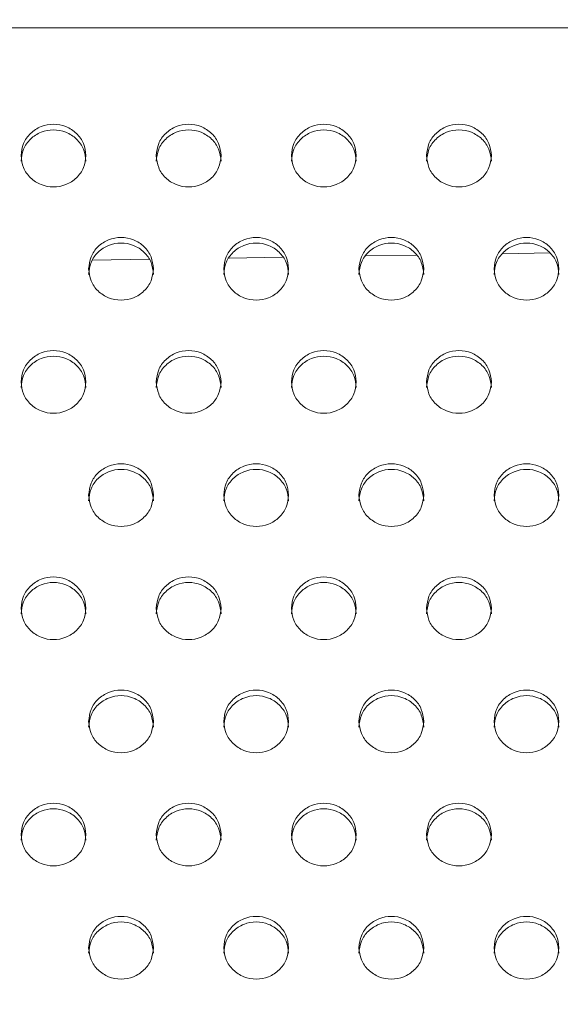
# Model space of a CAD drawing. Units: millimetres. Extents: x 2 to 592, y 2 to 419.
# Drawn here: x 425 to 427, y 197 to 200 of the extents above; entities that cross this region are included whole.
import ezdxf

# ---------------------------------------------------------------- set-up
doc = ezdxf.new("R2010")
doc.units = ezdxf.units.MM
doc.styles.add('SLDTEXTSTYLE3', font='TXT', dxfattribs={"width": 0.75})
doc.dimstyles.new('SLDDIMSTYLE2', dxfattribs={"dimtxt": 3.5, "dimasz": 3.302, "dimexe": 0, "dimexo": 0.0625, "dimgap": 0.875, "dimtad": 1, "dimlfac": 10, "dimrnd": 1e-09, "dimzin": 12, "dimdsep": 46, "dimtxsty": 'SLDTEXTSTYLE3', "dimsah": 1, "dimcen": 0.09, "dimadec": 0, "dimazin": 3, "dimtfac": 1, "dimtofl": 0, "dimtmove": 0, "dimatfit": 3, "dimfxl": 0, "dimfrac": 2, "dimtolj": 1, "dimtzin": 12, "dimarcsym": 0})

# ---------------------------------------------------------------- blocks, each defined once
blk = doc.blocks.new('_D_12')
at = {"color": 7, "linetype": 'Continuous', "lineweight": 0}
for p, q in [((415.2388, 191.7181), (415.2388, 209.6415)), ((475.2388, 191.7181), (475.2388, 209.6415)), ((415.2388, 208.6415), (475.2388, 208.6415))]:
    blk.add_line(p, q, dxfattribs=at)
for points in [[(415.2388, 208.6415), (418.5408, 208.1335), (418.5408, 209.1495)], [(475.2388, 208.6415), (471.9368, 209.1495), (471.9368, 208.1335)]]:
    blk.add_solid(points, dxfattribs=at)
at = {"color": 7, "linetype": 'Continuous', "lineweight": 0, "char_height": 3.5, "attachment_point": 1, "style": 'SLDTEXTSTYLE3'}
for s, insert in [('VESA', (434.131, 213.1532)), ('600', (446.979, 213.1532))]:
    blk.add_mtext(s, dxfattribs=dict(at, insert=insert))

msp = doc.modelspace()

# ---------------------------------------------------------------- linework, layer by layer
at = {"color": 7, "linetype": 'Continuous', "lineweight": 15}
for p, q in [((384.4388, 200.4552), (506.0388, 200.4552)), ((427.0754, 199.6235), (426.9002, 199.6207)), ((425.5917, 199.5999), (425.3835, 199.5966)), ((426.0863, 199.6078), (425.8891, 199.6046)), ((426.5808, 199.6156), (426.3946, 199.6127))]:
    msp.add_line(p, q, dxfattribs=at)
for points in [[(425.3588, 199.9831), (425.3569, 199.9983), (425.3533, 200.0286), (425.3256, 200.0672), (425.2859, 200.093), (425.2388, 200.102), (425.1916, 200.093), (425.1519, 200.0672), (425.1242, 200.0286), (425.1206, 199.9983), (425.1188, 199.9831)], [(425.8588, 199.9831), (425.8569, 199.9983), (425.8533, 200.0286), (425.8256, 200.0672), (425.7859, 200.093), (425.7388, 200.102), (425.6916, 200.093), (425.6519, 200.0672), (425.6242, 200.0286), (425.6206, 199.9983), (425.6188, 199.9831)], [(426.3588, 199.9831), (426.3569, 199.9983), (426.3533, 200.0286), (426.3256, 200.0672), (426.2859, 200.093), (426.2388, 200.102), (426.1916, 200.093), (426.1519, 200.0672), (426.1242, 200.0286), (426.1206, 199.9983), (426.1188, 199.9831)], [(426.8588, 199.9831), (426.8569, 199.9983), (426.8533, 200.0286), (426.8256, 200.0672), (426.7859, 200.093), (426.7388, 200.102), (426.6916, 200.093), (426.6519, 200.0672), (426.6242, 200.0286), (426.6206, 199.9983), (426.6188, 199.9831)], [(425.3588, 199.9624), (425.3569, 199.9776), (425.3533, 200.0079), (425.3256, 200.0465), (425.2859, 200.0723), (425.2388, 200.0813), (425.1916, 200.0723), (425.1519, 200.0465), (425.1242, 200.0079), (425.1206, 199.9776), (425.1188, 199.9624)], [(425.8588, 199.9624), (425.8569, 199.9776), (425.8533, 200.0079), (425.8256, 200.0465), (425.7859, 200.0723), (425.7388, 200.0813), (425.6916, 200.0723), (425.6519, 200.0465), (425.6242, 200.0079), (425.6206, 199.9776), (425.6188, 199.9624)], [(426.3588, 199.9624), (426.3569, 199.9776), (426.3533, 200.0079), (426.3256, 200.0465), (426.2859, 200.0723), (426.2388, 200.0813), (426.1916, 200.0723), (426.1519, 200.0465), (426.1242, 200.0079), (426.1206, 199.9776), (426.1188, 199.9624)], [(426.8588, 199.9624), (426.8569, 199.9776), (426.8533, 200.0079), (426.8256, 200.0465), (426.7859, 200.0723), (426.7388, 200.0813), (426.6916, 200.0723), (426.6519, 200.0465), (426.6242, 200.0079), (426.6206, 199.9776), (426.6188, 199.9624)], [(425.1188, 199.9831), (425.1206, 199.9679), (425.1242, 199.9376), (425.1519, 199.899), (425.1916, 199.8732), (425.2388, 199.8642), (425.2859, 199.8732), (425.3256, 199.899), (425.3533, 199.9376), (425.3569, 199.9679), (425.3588, 199.9831)], [(425.6188, 199.9831), (425.6206, 199.9679), (425.6242, 199.9376), (425.6519, 199.899), (425.6916, 199.8732), (425.7388, 199.8642), (425.7859, 199.8732), (425.8256, 199.899), (425.8533, 199.9376), (425.8569, 199.9679), (425.8588, 199.9831)], [(426.1188, 199.9831), (426.1206, 199.9679), (426.1242, 199.9376), (426.1519, 199.899), (426.1916, 199.8732), (426.2388, 199.8642), (426.2859, 199.8732), (426.3256, 199.899), (426.3533, 199.9376), (426.3569, 199.9679), (426.3588, 199.9831)], [(426.6188, 199.9831), (426.6206, 199.9679), (426.6242, 199.9376), (426.6519, 199.899), (426.6916, 199.8732), (426.7388, 199.8642), (426.7859, 199.8732), (426.8256, 199.899), (426.8533, 199.9376), (426.8569, 199.9679), (426.8588, 199.9831)], [(425.6088, 199.5648), (425.6069, 199.58), (425.6033, 199.6103), (425.5756, 199.6489), (425.5359, 199.6747), (425.4888, 199.6838), (425.4416, 199.6747), (425.4019, 199.6489), (425.3742, 199.6103), (425.3706, 199.58), (425.3688, 199.5648)], [(425.6088, 199.5441), (425.6069, 199.5593), (425.6033, 199.5896), (425.5756, 199.6282), (425.5359, 199.654), (425.4888, 199.6631), (425.4416, 199.654), (425.4019, 199.6282), (425.3742, 199.5896), (425.3706, 199.5593), (425.3688, 199.5441)], [(426.1088, 199.5648), (426.1069, 199.58), (426.1033, 199.6103), (426.0756, 199.6489), (426.0359, 199.6747), (425.9888, 199.6838), (425.9416, 199.6747), (425.9019, 199.6489), (425.8742, 199.6103), (425.8706, 199.58), (425.8688, 199.5648)], [(426.1088, 199.5441), (426.1069, 199.5593), (426.1033, 199.5896), (426.0756, 199.6282), (426.0359, 199.654), (425.9888, 199.6631), (425.9416, 199.654), (425.9019, 199.6282), (425.8742, 199.5896), (425.8706, 199.5593), (425.8688, 199.5441)], [(426.6088, 199.5648), (426.6069, 199.58), (426.6033, 199.6103), (426.5756, 199.6489), (426.5359, 199.6747), (426.4888, 199.6838), (426.4416, 199.6747), (426.4019, 199.6489), (426.3742, 199.6103), (426.3706, 199.58), (426.3688, 199.5648)], [(426.6088, 199.5441), (426.6069, 199.5593), (426.6033, 199.5896), (426.5756, 199.6282), (426.5359, 199.654), (426.4888, 199.6631), (426.4416, 199.654), (426.4019, 199.6282), (426.3742, 199.5896), (426.3706, 199.5593), (426.3688, 199.5441)], [(427.1088, 199.5648), (427.1069, 199.58), (427.1033, 199.6103), (427.0756, 199.6489), (427.0359, 199.6747), (426.9888, 199.6838), (426.9416, 199.6747), (426.9019, 199.6489), (426.8742, 199.6103), (426.8706, 199.58), (426.8688, 199.5648)], [(427.1088, 199.5441), (427.1069, 199.5593), (427.1033, 199.5896), (427.0756, 199.6282), (427.0359, 199.654), (426.9888, 199.6631), (426.9416, 199.654), (426.9019, 199.6282), (426.8742, 199.5896), (426.8706, 199.5593), (426.8688, 199.5441)], [(425.3688, 199.5648), (425.3706, 199.5497), (425.3742, 199.5193), (425.4019, 199.4807), (425.4416, 199.455), (425.4888, 199.4459), (425.5359, 199.455), (425.5756, 199.4807), (425.6033, 199.5193), (425.6069, 199.5497), (425.6088, 199.5648)], [(425.8688, 199.5648), (425.8706, 199.5497), (425.8742, 199.5193), (425.9019, 199.4807), (425.9416, 199.455), (425.9888, 199.4459), (426.0359, 199.455), (426.0756, 199.4807), (426.1033, 199.5193), (426.1069, 199.5497), (426.1088, 199.5648)], [(426.3688, 199.5648), (426.3706, 199.5497), (426.3742, 199.5193), (426.4019, 199.4807), (426.4416, 199.455), (426.4888, 199.4459), (426.5359, 199.455), (426.5756, 199.4807), (426.6033, 199.5193), (426.6069, 199.5497), (426.6088, 199.5648)], [(426.8688, 199.5648), (426.8706, 199.5497), (426.8742, 199.5193), (426.9019, 199.4807), (426.9416, 199.455), (426.9888, 199.4459), (427.0359, 199.455), (427.0756, 199.4807), (427.1033, 199.5193), (427.1069, 199.5497), (427.1088, 199.5648)], [(425.3588, 199.1466), (425.3569, 199.1617), (425.3533, 199.1921), (425.3256, 199.2307), (425.2859, 199.2565), (425.2388, 199.2655), (425.1916, 199.2565), (425.1519, 199.2307), (425.1242, 199.1921), (425.1206, 199.1617), (425.1188, 199.1466)], [(425.8588, 199.1466), (425.8569, 199.1617), (425.8533, 199.1921), (425.8256, 199.2307), (425.7859, 199.2565), (425.7388, 199.2655), (425.6916, 199.2565), (425.6519, 199.2307), (425.6242, 199.1921), (425.6206, 199.1617), (425.6188, 199.1466)], [(426.3588, 199.1466), (426.3569, 199.1617), (426.3533, 199.1921), (426.3256, 199.2307), (426.2859, 199.2565), (426.2388, 199.2655), (426.1916, 199.2565), (426.1519, 199.2307), (426.1242, 199.1921), (426.1206, 199.1617), (426.1188, 199.1466)], [(426.8588, 199.1466), (426.8569, 199.1617), (426.8533, 199.1921), (426.8256, 199.2307), (426.7859, 199.2565), (426.7388, 199.2655), (426.6916, 199.2565), (426.6519, 199.2307), (426.6242, 199.1921), (426.6206, 199.1617), (426.6188, 199.1466)], [(425.3588, 199.1259), (425.3569, 199.141), (425.3533, 199.1714), (425.3256, 199.21), (425.2859, 199.2357), (425.2388, 199.2448), (425.1916, 199.2357), (425.1519, 199.21), (425.1242, 199.1714), (425.1206, 199.141), (425.1188, 199.1259)], [(425.8588, 199.1259), (425.8569, 199.141), (425.8533, 199.1714), (425.8256, 199.21), (425.7859, 199.2357), (425.7388, 199.2448), (425.6916, 199.2357), (425.6519, 199.21), (425.6242, 199.1714), (425.6206, 199.141), (425.6188, 199.1259)], [(426.3588, 199.1259), (426.3569, 199.141), (426.3533, 199.1714), (426.3256, 199.21), (426.2859, 199.2357), (426.2388, 199.2448), (426.1916, 199.2357), (426.1519, 199.21), (426.1242, 199.1714), (426.1206, 199.141), (426.1188, 199.1259)], [(426.8588, 199.1259), (426.8569, 199.141), (426.8533, 199.1714), (426.8256, 199.21), (426.7859, 199.2357), (426.7388, 199.2448), (426.6916, 199.2357), (426.6519, 199.21), (426.6242, 199.1714), (426.6206, 199.141), (426.6188, 199.1259)], [(425.1188, 199.1466), (425.1206, 199.1314), (425.1242, 199.1011), (425.1519, 199.0625), (425.1916, 199.0367), (425.2388, 199.0276), (425.2859, 199.0367), (425.3256, 199.0625), (425.3533, 199.1011), (425.3569, 199.1314), (425.3588, 199.1466)], [(425.6188, 199.1466), (425.6206, 199.1314), (425.6242, 199.1011), (425.6519, 199.0625), (425.6916, 199.0367), (425.7388, 199.0276), (425.7859, 199.0367), (425.8256, 199.0625), (425.8533, 199.1011), (425.8569, 199.1314), (425.8588, 199.1466)], [(426.1188, 199.1466), (426.1206, 199.1314), (426.1242, 199.1011), (426.1519, 199.0625), (426.1916, 199.0367), (426.2388, 199.0276), (426.2859, 199.0367), (426.3256, 199.0625), (426.3533, 199.1011), (426.3569, 199.1314), (426.3588, 199.1466)], [(426.6188, 199.1466), (426.6206, 199.1314), (426.6242, 199.1011), (426.6519, 199.0625), (426.6916, 199.0367), (426.7388, 199.0276), (426.7859, 199.0367), (426.8256, 199.0625), (426.8533, 199.1011), (426.8569, 199.1314), (426.8588, 199.1466)], [(425.6088, 198.7283), (425.6069, 198.7435), (425.6033, 198.7738), (425.5756, 198.8124), (425.5359, 198.8382), (425.4888, 198.8472), (425.4416, 198.8382), (425.4019, 198.8124), (425.3742, 198.7738), (425.3706, 198.7435), (425.3688, 198.7283)], [(425.6088, 198.7076), (425.6069, 198.7228), (425.6033, 198.7531), (425.5756, 198.7917), (425.5359, 198.8175), (425.4888, 198.8265), (425.4416, 198.8175), (425.4019, 198.7917), (425.3742, 198.7531), (425.3706, 198.7228), (425.3688, 198.7076)], [(426.1088, 198.7283), (426.1069, 198.7435), (426.1033, 198.7738), (426.0756, 198.8124), (426.0359, 198.8382), (425.9888, 198.8472), (425.9416, 198.8382), (425.9019, 198.8124), (425.8742, 198.7738), (425.8706, 198.7435), (425.8688, 198.7283)], [(426.1088, 198.7076), (426.1069, 198.7228), (426.1033, 198.7531), (426.0756, 198.7917), (426.0359, 198.8175), (425.9888, 198.8265), (425.9416, 198.8175), (425.9019, 198.7917), (425.8742, 198.7531), (425.8706, 198.7228), (425.8688, 198.7076)], [(426.6088, 198.7283), (426.6069, 198.7435), (426.6033, 198.7738), (426.5756, 198.8124), (426.5359, 198.8382), (426.4888, 198.8472), (426.4416, 198.8382), (426.4019, 198.8124), (426.3742, 198.7738), (426.3706, 198.7435), (426.3688, 198.7283)], [(426.6088, 198.7076), (426.6069, 198.7228), (426.6033, 198.7531), (426.5756, 198.7917), (426.5359, 198.8175), (426.4888, 198.8265), (426.4416, 198.8175), (426.4019, 198.7917), (426.3742, 198.7531), (426.3706, 198.7228), (426.3688, 198.7076)], [(427.1088, 198.7283), (427.1069, 198.7435), (427.1033, 198.7738), (427.0756, 198.8124), (427.0359, 198.8382), (426.9888, 198.8472), (426.9416, 198.8382), (426.9019, 198.8124), (426.8742, 198.7738), (426.8706, 198.7435), (426.8688, 198.7283)], [(427.1088, 198.7076), (427.1069, 198.7228), (427.1033, 198.7531), (427.0756, 198.7917), (427.0359, 198.8175), (426.9888, 198.8265), (426.9416, 198.8175), (426.9019, 198.7917), (426.8742, 198.7531), (426.8706, 198.7228), (426.8688, 198.7076)], [(425.3688, 198.7283), (425.3706, 198.7131), (425.3742, 198.6828), (425.4019, 198.6442), (425.4416, 198.6184), (425.4888, 198.6094), (425.5359, 198.6184), (425.5756, 198.6442), (425.6033, 198.6828), (425.6069, 198.7131), (425.6088, 198.7283)], [(425.8688, 198.7283), (425.8706, 198.7131), (425.8742, 198.6828), (425.9019, 198.6442), (425.9416, 198.6184), (425.9888, 198.6094), (426.0359, 198.6184), (426.0756, 198.6442), (426.1033, 198.6828), (426.1069, 198.7131), (426.1088, 198.7283)], [(426.3688, 198.7283), (426.3706, 198.7131), (426.3742, 198.6828), (426.4019, 198.6442), (426.4416, 198.6184), (426.4888, 198.6094), (426.5359, 198.6184), (426.5756, 198.6442), (426.6033, 198.6828), (426.6069, 198.7131), (426.6088, 198.7283)], [(426.8688, 198.7283), (426.8706, 198.7131), (426.8742, 198.6828), (426.9019, 198.6442), (426.9416, 198.6184), (426.9888, 198.6094), (427.0359, 198.6184), (427.0756, 198.6442), (427.1033, 198.6828), (427.1069, 198.7131), (427.1088, 198.7283)], [(425.3588, 198.3101), (425.3569, 198.3252), (425.3533, 198.3556), (425.3256, 198.3942), (425.2859, 198.4199), (425.2388, 198.429), (425.1916, 198.4199), (425.1519, 198.3942), (425.1242, 198.3556), (425.1206, 198.3252), (425.1188, 198.3101)], [(425.8588, 198.3101), (425.8569, 198.3252), (425.8533, 198.3556), (425.8256, 198.3942), (425.7859, 198.4199), (425.7388, 198.429), (425.6916, 198.4199), (425.6519, 198.3942), (425.6242, 198.3556), (425.6206, 198.3252), (425.6188, 198.3101)], [(426.3588, 198.3101), (426.3569, 198.3252), (426.3533, 198.3556), (426.3256, 198.3942), (426.2859, 198.4199), (426.2388, 198.429), (426.1916, 198.4199), (426.1519, 198.3942), (426.1242, 198.3556), (426.1206, 198.3252), (426.1188, 198.3101)], [(426.8588, 198.3101), (426.8569, 198.3252), (426.8533, 198.3556), (426.8256, 198.3942), (426.7859, 198.4199), (426.7388, 198.429), (426.6916, 198.4199), (426.6519, 198.3942), (426.6242, 198.3556), (426.6206, 198.3252), (426.6188, 198.3101)], [(425.3588, 198.2894), (425.3569, 198.3045), (425.3533, 198.3349), (425.3256, 198.3734), (425.2859, 198.3992), (425.2388, 198.4083), (425.1916, 198.3992), (425.1519, 198.3734), (425.1242, 198.3349), (425.1206, 198.3045), (425.1188, 198.2894)], [(425.8588, 198.2894), (425.8569, 198.3045), (425.8533, 198.3349), (425.8256, 198.3734), (425.7859, 198.3992), (425.7388, 198.4083), (425.6916, 198.3992), (425.6519, 198.3734), (425.6242, 198.3349), (425.6206, 198.3045), (425.6188, 198.2894)], [(426.3588, 198.2894), (426.3569, 198.3045), (426.3533, 198.3349), (426.3256, 198.3734), (426.2859, 198.3992), (426.2388, 198.4083), (426.1916, 198.3992), (426.1519, 198.3734), (426.1242, 198.3349), (426.1206, 198.3045), (426.1188, 198.2894)], [(426.8588, 198.2894), (426.8569, 198.3045), (426.8533, 198.3349), (426.8256, 198.3734), (426.7859, 198.3992), (426.7388, 198.4083), (426.6916, 198.3992), (426.6519, 198.3734), (426.6242, 198.3349), (426.6206, 198.3045), (426.6188, 198.2894)], [(425.1188, 198.3101), (425.1206, 198.2949), (425.1242, 198.2645), (425.1519, 198.226), (425.1916, 198.2002), (425.2388, 198.1911), (425.2859, 198.2002), (425.3256, 198.226), (425.3533, 198.2645), (425.3569, 198.2949), (425.3588, 198.3101)], [(425.6188, 198.3101), (425.6206, 198.2949), (425.6242, 198.2645), (425.6519, 198.226), (425.6916, 198.2002), (425.7388, 198.1911), (425.7859, 198.2002), (425.8256, 198.226), (425.8533, 198.2645), (425.8569, 198.2949), (425.8588, 198.3101)], [(426.1188, 198.3101), (426.1206, 198.2949), (426.1242, 198.2645), (426.1519, 198.226), (426.1916, 198.2002), (426.2388, 198.1911), (426.2859, 198.2002), (426.3256, 198.226), (426.3533, 198.2645), (426.3569, 198.2949), (426.3588, 198.3101)], [(426.6188, 198.3101), (426.6206, 198.2949), (426.6242, 198.2645), (426.6519, 198.226), (426.6916, 198.2002), (426.7388, 198.1911), (426.7859, 198.2002), (426.8256, 198.226), (426.8533, 198.2645), (426.8569, 198.2949), (426.8588, 198.3101)], [(425.6088, 197.8918), (425.6069, 197.907), (425.6033, 197.9373), (425.5756, 197.9759), (425.5359, 198.0017), (425.4888, 198.0107), (425.4416, 198.0017), (425.4019, 197.9759), (425.3742, 197.9373), (425.3706, 197.907), (425.3688, 197.8918)], [(425.6088, 197.8711), (425.6069, 197.8863), (425.6033, 197.9166), (425.5756, 197.9552), (425.5359, 197.981), (425.4888, 197.99), (425.4416, 197.981), (425.4019, 197.9552), (425.3742, 197.9166), (425.3706, 197.8863), (425.3688, 197.8711)], [(426.1088, 197.8918), (426.1069, 197.907), (426.1033, 197.9373), (426.0756, 197.9759), (426.0359, 198.0017), (425.9888, 198.0107), (425.9416, 198.0017), (425.9019, 197.9759), (425.8742, 197.9373), (425.8706, 197.907), (425.8688, 197.8918)], [(426.1088, 197.8711), (426.1069, 197.8863), (426.1033, 197.9166), (426.0756, 197.9552), (426.0359, 197.981), (425.9888, 197.99), (425.9416, 197.981), (425.9019, 197.9552), (425.8742, 197.9166), (425.8706, 197.8863), (425.8688, 197.8711)], [(426.6088, 197.8918), (426.6069, 197.907), (426.6033, 197.9373), (426.5756, 197.9759), (426.5359, 198.0017), (426.4888, 198.0107), (426.4416, 198.0017), (426.4019, 197.9759), (426.3742, 197.9373), (426.3706, 197.907), (426.3688, 197.8918)], [(426.6088, 197.8711), (426.6069, 197.8863), (426.6033, 197.9166), (426.5756, 197.9552), (426.5359, 197.981), (426.4888, 197.99), (426.4416, 197.981), (426.4019, 197.9552), (426.3742, 197.9166), (426.3706, 197.8863), (426.3688, 197.8711)], [(427.1088, 197.8918), (427.1069, 197.907), (427.1033, 197.9373), (427.0756, 197.9759), (427.0359, 198.0017), (426.9888, 198.0107), (426.9416, 198.0017), (426.9019, 197.9759), (426.8742, 197.9373), (426.8706, 197.907), (426.8688, 197.8918)], [(427.1088, 197.8711), (427.1069, 197.8863), (427.1033, 197.9166), (427.0756, 197.9552), (427.0359, 197.981), (426.9888, 197.99), (426.9416, 197.981), (426.9019, 197.9552), (426.8742, 197.9166), (426.8706, 197.8863), (426.8688, 197.8711)], [(425.3688, 197.8918), (425.3706, 197.8766), (425.3742, 197.8463), (425.4019, 197.8077), (425.4416, 197.7819), (425.4888, 197.7729), (425.5359, 197.7819), (425.5756, 197.8077), (425.6033, 197.8463), (425.6069, 197.8766), (425.6088, 197.8918)], [(425.8688, 197.8918), (425.8706, 197.8766), (425.8742, 197.8463), (425.9019, 197.8077), (425.9416, 197.7819), (425.9888, 197.7729), (426.0359, 197.7819), (426.0756, 197.8077), (426.1033, 197.8463), (426.1069, 197.8766), (426.1088, 197.8918)], [(426.3688, 197.8918), (426.3706, 197.8766), (426.3742, 197.8463), (426.4019, 197.8077), (426.4416, 197.7819), (426.4888, 197.7729), (426.5359, 197.7819), (426.5756, 197.8077), (426.6033, 197.8463), (426.6069, 197.8766), (426.6088, 197.8918)], [(426.8688, 197.8918), (426.8706, 197.8766), (426.8742, 197.8463), (426.9019, 197.8077), (426.9416, 197.7819), (426.9888, 197.7729), (427.0359, 197.7819), (427.0756, 197.8077), (427.1033, 197.8463), (427.1069, 197.8766), (427.1088, 197.8918)], [(425.3588, 197.4735), (425.3569, 197.4887), (425.3533, 197.5191), (425.3256, 197.5576), (425.2859, 197.5834), (425.2388, 197.5925), (425.1916, 197.5834), (425.1519, 197.5576), (425.1242, 197.5191), (425.1206, 197.4887), (425.1188, 197.4735)], [(425.8588, 197.4735), (425.8569, 197.4887), (425.8533, 197.5191), (425.8256, 197.5576), (425.7859, 197.5834), (425.7388, 197.5925), (425.6916, 197.5834), (425.6519, 197.5576), (425.6242, 197.5191), (425.6206, 197.4887), (425.6188, 197.4735)], [(426.3588, 197.4735), (426.3569, 197.4887), (426.3533, 197.5191), (426.3256, 197.5576), (426.2859, 197.5834), (426.2388, 197.5925), (426.1916, 197.5834), (426.1519, 197.5576), (426.1242, 197.5191), (426.1206, 197.4887), (426.1188, 197.4735)], [(426.8588, 197.4735), (426.8569, 197.4887), (426.8533, 197.5191), (426.8256, 197.5576), (426.7859, 197.5834), (426.7388, 197.5925), (426.6916, 197.5834), (426.6519, 197.5576), (426.6242, 197.5191), (426.6206, 197.4887), (426.6188, 197.4735)], [(425.3588, 197.4528), (425.3569, 197.468), (425.3533, 197.4983), (425.3256, 197.5369), (425.2859, 197.5627), (425.2388, 197.5718), (425.1916, 197.5627), (425.1519, 197.5369), (425.1242, 197.4983), (425.1206, 197.468), (425.1188, 197.4528)], [(425.8588, 197.4528), (425.8569, 197.468), (425.8533, 197.4983), (425.8256, 197.5369), (425.7859, 197.5627), (425.7388, 197.5718), (425.6916, 197.5627), (425.6519, 197.5369), (425.6242, 197.4983), (425.6206, 197.468), (425.6188, 197.4528)], [(426.3588, 197.4528), (426.3569, 197.468), (426.3533, 197.4983), (426.3256, 197.5369), (426.2859, 197.5627), (426.2388, 197.5718), (426.1916, 197.5627), (426.1519, 197.5369), (426.1242, 197.4983), (426.1206, 197.468), (426.1188, 197.4528)], [(426.8588, 197.4528), (426.8569, 197.468), (426.8533, 197.4983), (426.8256, 197.5369), (426.7859, 197.5627), (426.7388, 197.5718), (426.6916, 197.5627), (426.6519, 197.5369), (426.6242, 197.4983), (426.6206, 197.468), (426.6188, 197.4528)], [(425.1188, 197.4735), (425.1206, 197.4584), (425.1242, 197.428), (425.1519, 197.3894), (425.1916, 197.3637), (425.2388, 197.3546), (425.2859, 197.3637), (425.3256, 197.3894), (425.3533, 197.428), (425.3569, 197.4584), (425.3588, 197.4735)], [(425.6188, 197.4735), (425.6206, 197.4584), (425.6242, 197.428), (425.6519, 197.3894), (425.6916, 197.3637), (425.7388, 197.3546), (425.7859, 197.3637), (425.8256, 197.3894), (425.8533, 197.428), (425.8569, 197.4584), (425.8588, 197.4735)], [(426.1188, 197.4735), (426.1206, 197.4584), (426.1242, 197.428), (426.1519, 197.3894), (426.1916, 197.3637), (426.2388, 197.3546), (426.2859, 197.3637), (426.3256, 197.3894), (426.3533, 197.428), (426.3569, 197.4584), (426.3588, 197.4735)], [(426.6188, 197.4735), (426.6206, 197.4584), (426.6242, 197.428), (426.6519, 197.3894), (426.6916, 197.3637), (426.7388, 197.3546), (426.7859, 197.3637), (426.8256, 197.3894), (426.8533, 197.428), (426.8569, 197.4584), (426.8588, 197.4735)], [(425.6088, 197.0553), (425.6069, 197.0705), (425.6033, 197.1008), (425.5756, 197.1394), (425.5359, 197.1652), (425.4888, 197.1742), (425.4416, 197.1652), (425.4019, 197.1394), (425.3742, 197.1008), (425.3706, 197.0705), (425.3688, 197.0553)], [(425.6088, 197.0346), (425.6069, 197.0498), (425.6033, 197.0801), (425.5756, 197.1187), (425.5359, 197.1445), (425.4888, 197.1535), (425.4416, 197.1445), (425.4019, 197.1187), (425.3742, 197.0801), (425.3706, 197.0498), (425.3688, 197.0346)], [(426.1088, 197.0553), (426.1069, 197.0705), (426.1033, 197.1008), (426.0756, 197.1394), (426.0359, 197.1652), (425.9888, 197.1742), (425.9416, 197.1652), (425.9019, 197.1394), (425.8742, 197.1008), (425.8706, 197.0705), (425.8688, 197.0553)], [(426.1088, 197.0346), (426.1069, 197.0498), (426.1033, 197.0801), (426.0756, 197.1187), (426.0359, 197.1445), (425.9888, 197.1535), (425.9416, 197.1445), (425.9019, 197.1187), (425.8742, 197.0801), (425.8706, 197.0498), (425.8688, 197.0346)], [(426.6088, 197.0553), (426.6069, 197.0705), (426.6033, 197.1008), (426.5756, 197.1394), (426.5359, 197.1652), (426.4888, 197.1742), (426.4416, 197.1652), (426.4019, 197.1394), (426.3742, 197.1008), (426.3706, 197.0705), (426.3688, 197.0553)], [(426.6088, 197.0346), (426.6069, 197.0498), (426.6033, 197.0801), (426.5756, 197.1187), (426.5359, 197.1445), (426.4888, 197.1535), (426.4416, 197.1445), (426.4019, 197.1187), (426.3742, 197.0801), (426.3706, 197.0498), (426.3688, 197.0346)], [(427.1088, 197.0553), (427.1069, 197.0705), (427.1033, 197.1008), (427.0756, 197.1394), (427.0359, 197.1652), (426.9888, 197.1742), (426.9416, 197.1652), (426.9019, 197.1394), (426.8742, 197.1008), (426.8706, 197.0705), (426.8688, 197.0553)], [(427.1088, 197.0346), (427.1069, 197.0498), (427.1033, 197.0801), (427.0756, 197.1187), (427.0359, 197.1445), (426.9888, 197.1535), (426.9416, 197.1445), (426.9019, 197.1187), (426.8742, 197.0801), (426.8706, 197.0498), (426.8688, 197.0346)], [(425.3688, 197.0553), (425.3706, 197.0401), (425.3742, 197.0098), (425.4019, 196.9712), (425.4416, 196.9454), (425.4888, 196.9364), (425.5359, 196.9454), (425.5756, 196.9712), (425.6033, 197.0098), (425.6069, 197.0401), (425.6088, 197.0553)], [(425.8688, 197.0553), (425.8706, 197.0401), (425.8742, 197.0098), (425.9019, 196.9712), (425.9416, 196.9454), (425.9888, 196.9364), (426.0359, 196.9454), (426.0756, 196.9712), (426.1033, 197.0098), (426.1069, 197.0401), (426.1088, 197.0553)], [(426.3688, 197.0553), (426.3706, 197.0401), (426.3742, 197.0098), (426.4019, 196.9712), (426.4416, 196.9454), (426.4888, 196.9364), (426.5359, 196.9454), (426.5756, 196.9712), (426.6033, 197.0098), (426.6069, 197.0401), (426.6088, 197.0553)], [(426.8688, 197.0553), (426.8706, 197.0401), (426.8742, 197.0098), (426.9019, 196.9712), (426.9416, 196.9454), (426.9888, 196.9364), (427.0359, 196.9454), (427.0756, 196.9712), (427.1033, 197.0098), (427.1069, 197.0401), (427.1088, 197.0553)]]:
    msp.add_open_spline(points, degree=3, dxfattribs=at)

# ---------------------------------------------------------------- dimensions: what is measured, and where the dimension line sits
at = {"color": 7, "linetype": 'Continuous', "lineweight": 0}
dim = msp.add_linear_dim(base=(475.2388, 208.6415), p1=(415.2388, 190.7181), p2=(475.2388, 190.7181), text='VESA <>', dimstyle='SLDDIMSTYLE2', dxfattribs=at)
dim.commit()
dim.dimension.update_dxf_attribs({"geometry": '_D_12', "text_midpoint": (444.4342, 208.6415), "dimtype": 160})

doc.saveas('drawing.dxf')
